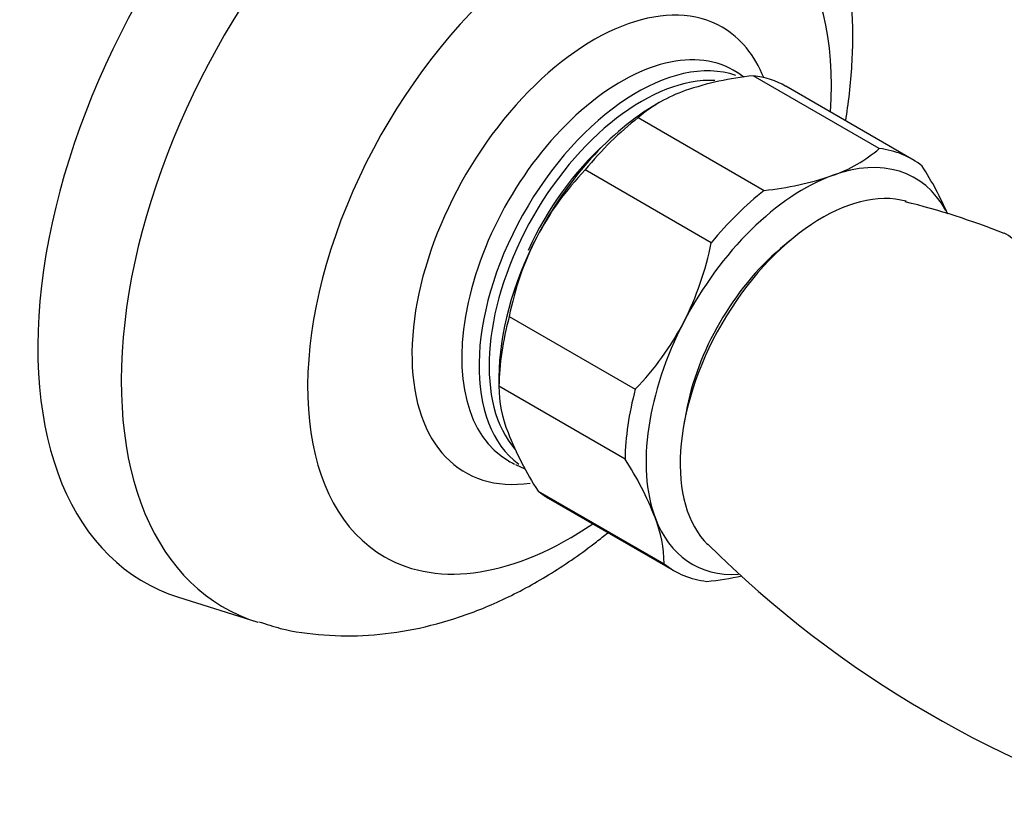
# Model space of a CAD drawing. Units: inches. Extents: x -1053 to -22, y -1134 to 1610.
# Drawn here: x -526 to -459, y -1087 to -1033 of the extents above; entities that cross this region are included whole.
import ezdxf

# ---------------------------------------------------------------- set-up
doc = ezdxf.new("R2010")
doc.units = ezdxf.units.IN
for name, color, linetype in [('035083', 7, 'Continuous'), ('036009', 7, 'Continuous'), ('036093', 7, 'Continuous'), ('Default', 7, 'Continuous')]:
    doc.layers.add(name, color=color, linetype=linetype)

# ---------------------------------------------------------------- blocks, each defined once
blk = doc.blocks.new('SE15')
at = {"layer": '035083', "color": 7, "linetype": 'Continuous', "ltscale": 25.4}
for p, q in [((-476.957, -1037.269), (-477.167, -1037.116)), ((-492.31, -1063.345), (-491.678, -1063.625)), ((-515.01, -1072.272), (-509.724, -1073.945))]:
    blk.add_line(p, q, dxfattribs=at)
for centre, major_axis, start_param, end_param in [((-500.076, -1041.375), (17.25, 29.878), 0, 3.2682), ((-495.311, -1044.126), (16.648, 28.836), 0, 3.271679), ((-488.676, -1047.957), (-12.467, -21.594), 2.267469, 6.283185), ((-487.055, -1048.893), (8.649, 14.981), 0, 3.570624), ((-487.055, -1048.893), (8.649, 14.981), 5.858499, 6.283185), ((-485.208, -1049.959), (-7.586, -13.14), 3.078101, 6.283185), ((-484.135, -1050.579), (7.52, 13.025), 0.109704, 3.080726), ((-483.813, -1050.765), (-7.271, -12.594), 3.428765, 6.088419), ((-483.813, -1050.765), (6.625, 11.475), 1.050235, 1.740081), ((-485.208, -1049.959), (-7.586, -13.14), 0, 0.053034), ((-488.676, -1047.957), (-12.467, -21.594), 0, 0.874124)]:
    blk.add_ellipse(centre, major_axis=major_axis, ratio=0.57735, start_param=start_param, end_param=end_param, dxfattribs=at)
for points, knots in [([(-470.088, -1040.191), (-470.042, -1039.909), (-469.8, -1038.312), (-469.552, -1035.455), (-469.658, -1031.757), (-470.181, -1028.333), (-471.059, -1025.244), (-472.289, -1022.399), (-473.85, -1019.872), (-475.36, -1017.955), (-476.337, -1017.121), (-476.669, -1016.84)], [0.1627154, 0.1627154, 0.1627154, 0.1627154, 0.1893205, 0.313325, 0.4388739, 0.5502866, 0.6578526, 0.7615489, 0.8620167, 0.9601421, 1, 1, 1, 1]), ([(-509.6, -1073.924), (-509.072, -1074.102), (-507.74, -1074.542), (-505.187, -1074.879), (-502.193, -1074.903), (-499.125, -1074.49), (-496.036, -1073.658), (-492.931, -1072.394), (-489.844, -1070.699), (-487.587, -1069.122), (-486.358, -1068.142), (-486.108, -1067.938)], [0, 0, 0, 0, 0.0307034, 0.0908233, 0.1515643, 0.2136876, 0.2778655, 0.3445249, 0.4136328, 0.4845994, 0.5028226, 0.5028226, 0.5028226, 0.5028226])]:
    blk.add_open_spline(points, degree=3, knots=knots, dxfattribs=at)
at = {"layer": '036009', "color": 7, "linetype": 'Continuous', "ltscale": 25.4}
for p, q in [((-467.826, -1042.079), (-476.312, -1037.18)), ((-465.63, -1042.787), (-474.116, -1037.888)), ((-482.641, -1038.984), (-482.823, -1039.089)), ((-484.054, -1039.993), (-475.568, -1044.892)), ((-479.139, -1048.413), (-487.624, -1043.514)), ((-492.738, -1053.38), (-484.252, -1058.279)), ((-493.429, -1057.46), (-493.429, -1058.209)), ((-484.943, -1062.978), (-493.428, -1058.079)), ((-490.8, -1065.132), (-482.314, -1070.031)), ((-490.116, -1065.601), (-481.63, -1070.5))]:
    blk.add_line(p, q, dxfattribs=at)
for centre, radius, start, end in [((-474.258, -1057.598), 20.521, 95.7445, 108.85594), ((-477.663, -1047.47), 9.836, 109.15145, 130.52214), ((-474.217, -1034.602), 9.836, 289.15145, 310.52214), ((-473.341, -1057.257), 19.821, 136.10412, 152.28557), ((-483.986, -1055.523), 22.649, 23.47831, 32.79323), ((-477.622, -1024.474), 20.521, 275.7445, 288.85594), ((-472.75, -1057.312), 20.371, 152.92304, 168.873), ((-499.345, -1044.406), 20.6, 333.01242, 348.78361), ((-498.379, -1044.649), 19.63, 316.02479, 332.3649), ((-484.937, -1058.044), 8.491, 180.23386, 201.79858), ((-472.313, -1053.149), 22.031, 201.42706, 212.9509), ((-503.43, -1074.961), 22.031, 21.42706, 32.9509), ((-490.805, -1070.066), 8.491, 0.23386, 21.79858), ((-481.383, -1051.273), 20.031, 275.58337, 282.40722)]:
    blk.add_arc(centre, radius, start, end, dxfattribs=at)
for centre, major_axis, start_param, end_param in [((-482.116, -1051.745), (-8, -13.856), 3.141593, 3.388301), ((-482.823, -1051.337), (-7.5, -12.99), 3.926991, 4.79092), ((-482.116, -1051.745), (8, 13.856), 0.957551, 1.293906), ((-473.63, -1056.644), (-8, -13.856), 3.051946, 3.388301), ((-472.923, -1057.052), (-7.5, -12.99), 2.803098, 3.743722), ((-472.923, -1057.052), (7.5, 12.99), 0.60213, 1.649327), ((-473.63, -1056.644), (8, 13.856), 0.957551, 1.293906), ((-482.823, -1051.337), (-7.5, -12.99), 4.79092, 5.497787), ((-482.116, -1051.745), (-8, -13.856), 5.146341, 5.482696), ((-472.923, -1057.052), (-7.5, -12.99), 4.79092, 5.838117), ((-473.63, -1056.644), (-8, -13.856), 5.146341, 5.482696), ((-482.116, -1051.745), (8, 13.856), 3.051946, 3.141593), ((-472.923, -1057.052), (7.5, 12.99), 2.696525, 3.500663), ((-473.63, -1056.644), (8, 13.856), 3.051946, 3.388301)]:
    blk.add_ellipse(centre, major_axis=major_axis, ratio=0.57735, start_param=start_param, end_param=end_param, dxfattribs=at)
at = {"layer": '036093', "color": 7, "linetype": 'Continuous', "ltscale": 25.4}
for p, q in [((-473.835, -1048.268), (-474.48, -1048.813)), ((-480.837, -1059.824), (-480.986, -1060.655))]:
    blk.add_line(p, q, dxfattribs=at)
for centre, radius, start, end in [((-478.698, -1096.49), 52.376, 68.4006, 76.05513), ((-427.8, -1016.791), 73.179, 225.17551, 254.45573)]:
    blk.add_arc(centre, radius, start, end, dxfattribs=at)
for centre, major_axis, start_param, end_param in [((-471.685, -1057.767), (6.75, 11.691), 0.149933, 2.991389), ((-472.57, -1057.256), (6, 10.392), 1.012487, 2.129106)]:
    blk.add_ellipse(centre, major_axis=major_axis, ratio=0.57735, start_param=start_param, end_param=end_param, dxfattribs=at)
blk.add_open_spline([(-435.341, -1062.667), (-435.478, -1062.541), (-435.617, -1062.416), (-436.725, -1061.446), (-437.782, -1060.675), (-441.142, -1058.555), (-443.539, -1057.453), (-447.286, -1056.082), (-448.562, -1055.677), (-451.092, -1054.917), (-452.377, -1054.575), (-454.075, -1053.877), (-454.576, -1053.61), (-455.392, -1053.004), (-455.7, -1052.682), (-456.481, -1051.729), (-456.832, -1051.115), (-457.483, -1050.033), (-457.77, -1049.554), (-458.323, -1048.742), (-458.588, -1048.407), (-459.041, -1047.976), (-459.233, -1047.842), (-459.419, -1047.772)], degree=3, knots=[0.4642129, 0.4642129, 0.4642129, 0.4642129, 0.46875, 0.46875, 0.5, 0.5, 0.5625, 0.5625, 0.59375, 0.59375, 0.625, 0.625, 0.640625, 0.640625, 0.65625, 0.65625, 0.6875, 0.6875, 0.71875, 0.71875, 0.75, 0.75, 0.7742991, 0.7742991, 0.7742991, 0.7742991], dxfattribs=at)

msp = doc.modelspace()

# ---------------------------------------------------------------- block references
at = {"layer": 'Default'}
msp.add_blockref('SE15', (0, 0), dxfattribs=at)

doc.saveas('drawing.dxf')
